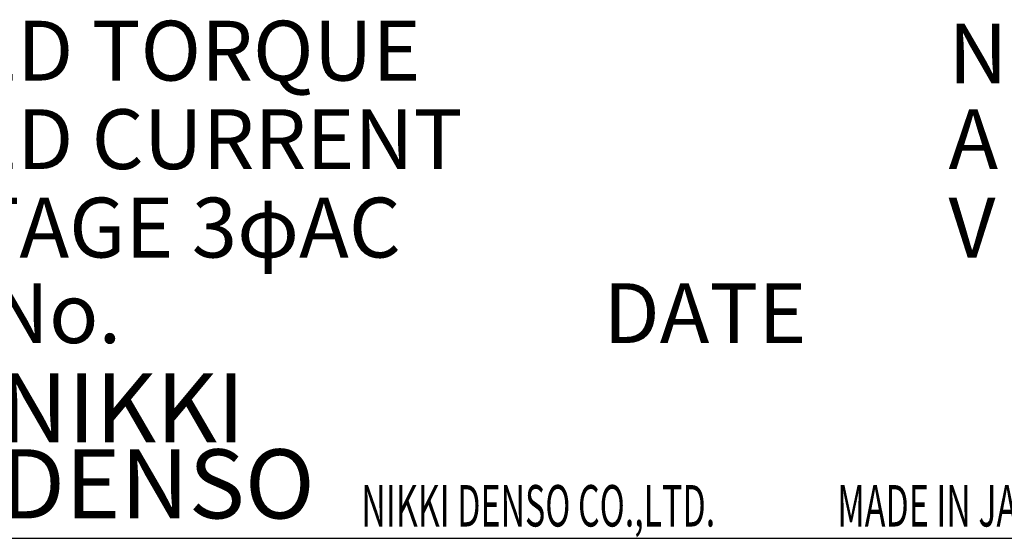
# Model space of a CAD drawing. Extents: x 3842 to 4436, y -19 to 355.
# Drawn here: x 4136 to 4158, y 220 to 231 of the extents above; entities that cross this region are included whole.
import ezdxf

# ---------------------------------------------------------------- set-up
doc = ezdxf.new("R2010")
doc.units = 0
doc.header["$MEASUREMENT"] = 0
doc.layers.get('0').update_dxf_attribs({"linetype": 'CONTINUOUS'})
doc.styles.add('CONVERTER_17', font='TXT.SHX', dxfattribs={"width": 0.63})
doc.styles.add('CONVERTER_18', font='TIMES.TTF')
doc.styles.add('MSｺﾞｼｯｸ-0', font='simplex.shx', dxfattribs={"bigfont": 'bigfont.shx'})

msp = doc.modelspace()

# ---------------------------------------------------------------- linework, layer by layer
at = {"linetype": 'Continuous'}
msp.add_line((4129.978, 219.629), (4162.029, 219.629), dxfattribs=at)

# ---------------------------------------------------------------- texts
at = {"style": 'MSｺﾞｼｯｸ-0'}
for s, p in [('RATED TORQUE', (4132.086, 229.569)), ('N・m', (4156.625, 229.507)), ('RATED CURRENT', (4132.086, 227.647)), ('A', (4156.625, 227.647)), ('VOLTAGE 3φAC', (4132.086, 225.727)), ('V', (4156.625, 225.727)), ('SER.No.', (4132.086, 223.868)), ('DATE', (4149.133, 223.868))]:
    msp.add_text(s, height=1.3, dxfattribs=at).set_placement(p)
at = {"color": 7, "style": 'CONVERTER_18'}
for s, p in [('NIKKI', (4136.017, 221.711)), ('DENSO', (4136.03, 220.061))]:
    msp.add_text(s, height=1.5, dxfattribs=at).set_placement(p)
at = {"color": 7, "style": 'CONVERTER_17', "width": 0.6}
for s, p in [('NIKKI DENSO CO.,LTD.', (4143.873, 219.885)), ('MADE IN JAPAN', (4154.209, 219.885))]:
    msp.add_text(s, height=0.9, dxfattribs=at).set_placement(p)

doc.saveas('drawing.dxf')
